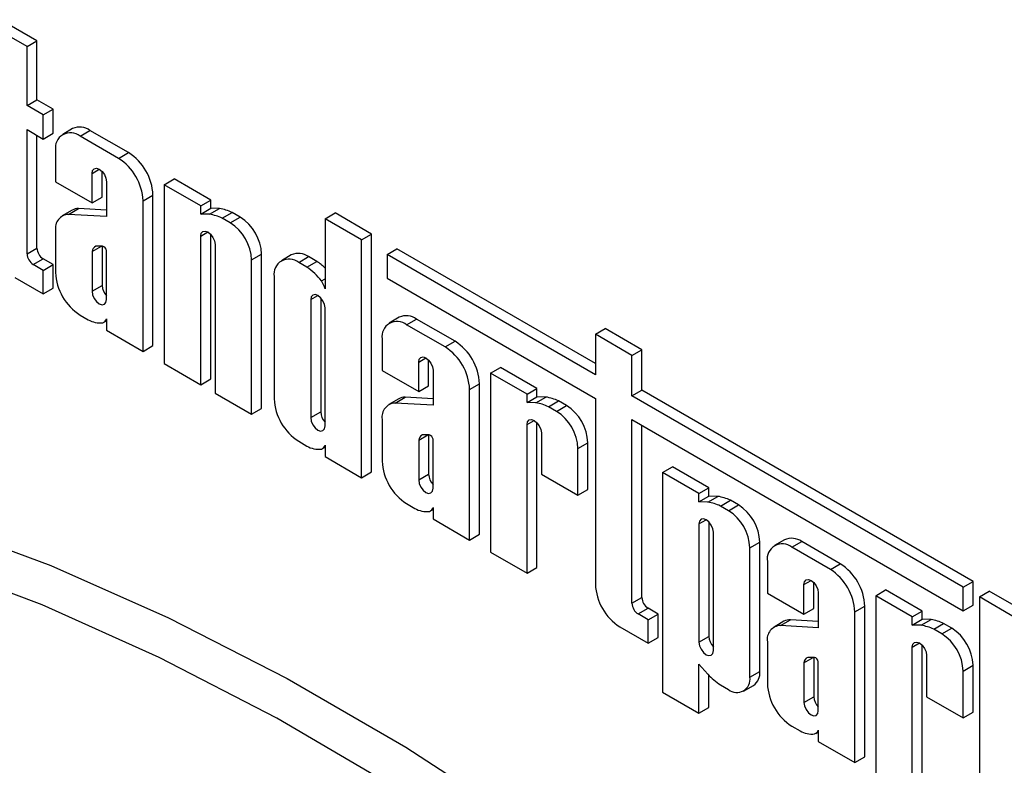
# Model space of a CAD drawing. Units: millimetres. Extents: x -137 to 664, y -32 to 370.
# Drawn here: x 306 to 313, y 117 to 122 of the extents above; entities that cross this region are included whole.
import ezdxf

# ---------------------------------------------------------------- set-up
doc = ezdxf.new("R2010")
doc.units = ezdxf.units.MM

msp = doc.modelspace()

# ---------------------------------------------------------------- linework, layer by layer
at = {"color": 7, "linetype": 'Continuous', "lineweight": 25}
for p, q in [((305.821887, 121.910617), (305.561849, 122.060733)), ((305.892597, 121.951438), (305.63256, 122.101554)), ((305.821887, 121.910617), (305.892597, 121.951438)), ((305.821887, 121.491801), (305.821887, 121.910617)), ((305.892597, 121.532622), (305.892597, 121.951438)), ((305.821887, 121.491801), (305.892597, 121.532622)), ((305.937463, 121.425081), (305.821887, 121.491801)), ((306.008173, 121.465901), (305.892597, 121.532622)), ((305.937463, 121.425081), (306.008173, 121.465901)), ((305.937463, 121.253497), (305.937463, 121.425081)), ((306.008173, 121.294317), (306.008173, 121.465901)), ((305.821887, 121.320217), (305.937463, 121.253497)), ((305.821887, 120.436888), (305.821887, 121.320217)), ((305.937463, 121.253497), (306.008173, 121.294317)), ((306.146259, 121.327238), (306.075549, 121.286417)), ((306.198803, 121.274212), (306.269513, 121.315033)), ((306.543138, 121.157073), (306.269513, 121.315033)), ((305.892597, 120.477709), (305.892597, 121.279397)), ((306.472427, 121.116252), (306.198803, 121.274212)), ((306.024481, 121.173546), (306.024481, 120.949103)), ((306.472427, 121.116252), (306.543138, 121.157073)), ((306.284518, 120.798987), (306.284518, 121.00935)), ((306.355229, 120.839807), (306.355229, 121.023014)), ((306.024481, 120.949103), (306.284518, 120.798987)), ((306.386712, 120.950354), (306.386712, 120.702063)), ((306.797008, 120.928876), (306.867719, 120.969696)), ((307.127756, 120.81958), (306.867719, 120.969696)), ((307.057045, 120.77876), (306.797008, 120.928876)), ((306.797008, 120.928876), (306.797008, 119.657321)), ((306.284518, 120.798987), (306.355229, 120.839807)), ((306.646749, 120.814318), (306.71746, 120.855138)), ((306.646749, 119.744064), (306.646749, 120.814318)), ((306.71746, 119.784884), (306.71746, 120.855138)), ((307.057045, 120.77876), (307.127756, 120.81958)), ((307.127756, 120.761292), (307.127756, 120.81958)), ((306.142729, 120.748218), (306.072019, 120.707397)), ((306.117757, 120.718085), (306.188468, 120.758905)), ((306.386712, 120.747096), (306.188468, 120.758905)), ((307.057045, 120.720472), (307.057045, 120.77876)), ((307.057045, 120.720472), (307.127756, 120.761292)), ((307.119866, 120.718398), (307.057045, 120.720472)), ((307.119866, 120.718398), (307.190577, 120.759218)), ((307.190577, 120.759218), (307.127756, 120.761292)), ((307.209627, 120.690676), (307.280338, 120.731496)), ((307.337633, 120.698421), (307.280338, 120.731496)), ((307.941496, 120.686993), (308.012207, 120.727813)), ((308.272244, 120.577697), (308.012207, 120.727813)), ((306.386712, 120.702063), (306.117757, 120.718085)), ((307.266922, 120.6576), (307.209627, 120.690676)), ((307.266922, 120.6576), (307.337633, 120.698421)), ((308.201533, 120.536876), (307.941496, 120.686993)), ((307.941496, 120.686993), (307.941496, 120.187932)), ((306.024481, 120.603011), (306.024481, 120.304592)), ((307.057045, 119.507205), (307.057045, 120.563379)), ((307.127756, 119.548025), (307.127756, 120.577044)), ((308.201533, 120.536876), (308.272244, 120.577697)), ((308.201533, 118.846506), (308.201533, 120.536876)), ((308.272244, 118.887326), (308.272244, 120.577697)), ((305.821887, 120.436888), (305.892597, 120.477709)), ((306.284518, 120.453404), (306.350417, 120.491447)), ((306.284518, 120.453404), (306.284518, 120.171119)), ((306.358773, 120.491496), (306.311472, 120.491217)), ((306.355229, 120.491476), (306.355229, 120.211939)), ((306.386712, 120.112124), (306.386712, 120.461117)), ((307.159239, 120.504384), (307.159239, 119.448209)), ((308.382065, 120.432658), (308.452776, 120.473478)), ((309.863721, 119.658957), (308.452776, 120.473478)), ((305.865467, 120.361405), (305.936178, 120.402225)), ((306.008173, 120.360663), (305.936178, 120.402225)), ((307.419276, 120.393715), (307.489987, 120.434535)), ((307.419276, 119.298093), (307.419276, 120.393715)), ((307.489987, 119.338914), (307.489987, 120.434535)), ((307.701043, 120.42968), (307.630333, 120.38886)), ((307.753587, 120.376655), (307.824297, 120.417475)), ((307.812124, 120.342862), (307.753587, 120.376655)), ((307.812124, 120.342862), (307.882834, 120.383682)), ((307.882834, 120.383682), (307.824297, 120.417475)), ((308.382065, 120.432658), (308.382065, 120.265358)), ((309.863721, 119.577316), (308.382065, 120.432658)), ((305.937463, 120.319843), (305.865467, 120.361405)), ((305.937463, 120.319843), (306.008173, 120.360663)), ((305.937463, 120.153526), (305.937463, 120.319843)), ((306.008173, 120.194346), (306.008173, 120.360663)), ((305.736171, 120.269729), (305.937463, 120.153526)), ((307.579265, 120.275988), (307.579265, 119.407034)), ((307.915255, 120.244759), (307.941496, 120.259908)), ((308.382065, 120.265358), (309.863721, 119.410016)), ((305.937463, 120.153526), (306.008173, 120.194346)), ((306.284518, 120.171119), (306.355229, 120.211939)), ((307.839302, 120.111792), (307.839302, 119.273561)), ((307.910013, 120.125456), (307.910013, 119.314382)), ((307.941496, 119.214566), (307.941496, 120.052796)), ((306.198803, 120.002658), (306.25734, 119.968865)), ((306.368763, 119.951369), (306.386712, 119.961731)), ((306.386712, 119.974425), (306.386712, 119.89418)), ((308.468852, 119.986433), (308.398142, 119.945613)), ((308.521396, 119.933408), (308.592106, 119.974228)), ((308.865731, 119.816268), (308.592106, 119.974228)), ((306.386712, 119.89418), (306.646749, 119.744064)), ((308.795021, 119.775448), (308.521396, 119.933408)), ((309.863721, 119.865634), (309.934432, 119.906454)), ((310.194469, 119.756338), (309.934432, 119.906454)), ((308.347074, 119.832741), (308.347074, 119.608299)), ((308.795021, 119.775448), (308.865731, 119.816268)), ((309.863721, 119.865634), (309.863721, 119.577316)), ((310.123758, 119.715518), (309.863721, 119.865634)), ((306.646749, 119.744064), (306.71746, 119.784884)), ((310.123758, 119.715518), (310.194469, 119.756338)), ((310.194469, 119.46802), (310.194469, 119.756338)), ((308.677822, 119.499003), (308.677822, 119.68221)), ((310.123758, 119.4272), (310.123758, 119.715518)), ((306.797008, 119.657321), (307.057045, 119.507205)), ((308.347074, 119.608299), (308.607111, 119.458182)), ((308.607111, 119.458182), (308.607111, 119.668545)), ((308.709305, 119.60955), (308.709305, 119.361259)), ((309.117549, 119.589256), (309.18826, 119.630076)), ((309.448297, 119.47996), (309.18826, 119.630076)), ((307.057045, 119.507205), (307.127756, 119.548025)), ((309.117549, 119.589256), (309.117549, 118.317701)), ((309.377586, 119.43914), (309.117549, 119.589256)), ((308.607111, 119.458182), (308.677822, 119.499003)), ((308.969342, 119.473513), (309.040053, 119.514334)), ((308.969342, 118.403259), (308.969342, 119.473513)), ((309.040053, 118.44408), (309.040053, 119.514334)), ((309.377586, 119.43914), (309.448297, 119.47996)), ((309.448297, 119.421673), (309.448297, 119.47996)), ((310.123758, 119.4272), (310.194469, 119.46802)), ((312.550217, 118.108075), (310.194469, 119.46802)), ((307.159239, 119.448209), (307.419276, 119.298093)), ((308.465322, 119.407413), (308.394612, 119.366593)), ((308.44035, 119.37728), (308.511061, 119.418101)), ((308.709305, 119.406291), (308.511061, 119.418101)), ((309.377586, 119.380852), (309.377586, 119.43914)), ((309.377586, 119.380852), (309.448297, 119.421673)), ((309.440407, 119.378778), (309.511118, 119.419599)), ((309.511118, 119.419599), (309.448297, 119.421673)), ((309.530168, 119.351056), (309.600879, 119.391876)), ((309.658174, 119.358801), (309.600879, 119.391876)), ((309.863721, 119.410016), (309.863721, 118.088246)), ((312.479507, 118.067255), (310.123758, 119.4272)), ((307.419276, 119.298093), (307.489987, 119.338914)), ((308.709305, 119.361259), (308.44035, 119.37728)), ((309.440407, 119.378778), (309.377586, 119.380852)), ((309.587463, 119.31798), (309.530168, 119.351056)), ((309.587463, 119.31798), (309.658174, 119.358801)), ((307.839302, 119.273561), (307.910013, 119.314382)), ((308.347074, 119.262207), (308.347074, 118.963787)), ((310.123758, 119.259899), (312.479507, 117.899955)), ((310.123758, 117.953471), (310.123758, 119.259899)), ((309.377586, 118.167585), (309.377586, 119.223759)), ((309.448297, 118.208405), (309.448297, 119.237424)), ((310.194469, 117.994291), (310.194469, 119.219079)), ((308.607111, 119.1126), (308.67301, 119.150643)), ((308.607111, 119.1126), (308.607111, 118.830314)), ((308.681366, 119.150692), (308.634065, 119.150413)), ((308.677822, 119.150671), (308.677822, 118.871135)), ((308.709305, 118.771319), (308.709305, 119.120312)), ((309.47978, 119.164764), (309.47978, 118.871474)), ((307.753587, 119.1051), (307.812124, 119.071307)), ((307.923547, 119.053811), (307.941496, 119.064173)), ((307.941496, 119.076867), (307.941496, 118.996622)), ((309.739817, 119.054095), (309.810528, 119.094915)), ((309.739817, 118.721358), (309.739817, 119.054095)), ((309.810528, 118.762178), (309.810528, 119.094915)), ((307.941496, 118.996622), (308.201533, 118.846506)), ((310.340447, 118.883292), (310.411158, 118.924112)), ((310.671195, 118.773996), (310.411158, 118.924112)), ((308.201533, 118.846506), (308.272244, 118.887326)), ((308.607111, 118.830314), (308.677822, 118.871135)), ((309.47978, 118.871474), (309.739817, 118.721358)), ((310.600484, 118.733176), (310.340447, 118.883292)), ((310.340447, 118.883292), (310.340447, 117.322257)), ((309.739817, 118.721358), (309.810528, 118.762178)), ((310.600484, 118.733176), (310.671195, 118.773996)), ((310.671195, 118.715708), (310.671195, 118.773996)), ((310.600484, 118.674888), (310.600484, 118.733176)), ((310.600484, 118.674888), (310.671195, 118.715708)), ((310.663305, 118.672814), (310.734016, 118.713634)), ((310.734016, 118.713634), (310.671195, 118.715708)), ((308.521396, 118.661853), (308.579933, 118.628061)), ((308.691356, 118.610564), (308.709305, 118.620926)), ((308.709305, 118.63362), (308.709305, 118.553375)), ((310.663305, 118.672814), (310.600484, 118.674888)), ((310.753066, 118.645092), (310.823777, 118.685912)), ((310.810361, 118.612016), (310.753066, 118.645092)), ((310.810361, 118.612016), (310.881072, 118.652837)), ((310.881072, 118.652837), (310.823777, 118.685912)), ((308.709305, 118.553375), (308.969342, 118.403259)), ((310.600484, 118.517795), (310.600484, 117.677001)), ((310.671195, 118.53146), (310.671195, 117.717822)), ((308.969342, 118.403259), (309.040053, 118.44408)), ((310.702678, 117.618006), (310.702678, 118.4588)), ((310.962716, 118.348131), (311.033426, 118.388951)), ((310.962716, 117.428442), (310.962716, 118.348131)), ((311.033426, 117.469263), (311.033426, 118.388951)), ((311.208542, 118.404844), (311.137831, 118.364024)), ((311.261085, 118.351819), (311.331796, 118.392639)), ((311.53471, 118.193859), (311.261085, 118.351819)), ((311.605421, 118.234679), (311.331796, 118.392639)), ((309.117549, 118.317701), (309.377586, 118.167585)), ((309.377586, 118.167585), (309.448297, 118.208405)), ((311.086763, 118.251152), (311.086763, 118.026709)), ((311.53471, 118.193859), (311.605421, 118.234679)), ((311.346801, 117.876593), (311.346801, 118.086956)), ((311.417511, 117.917414), (311.417511, 118.100621)), ((312.479507, 118.067255), (312.550217, 118.108075)), ((312.479507, 117.899955), (312.479507, 118.067255)), ((312.550217, 117.940775), (312.550217, 118.108075)), ((310.123758, 117.953471), (310.194469, 117.994291)), ((311.086763, 118.026709), (311.346801, 117.876593)), ((311.448995, 118.027961), (311.448995, 117.77967)), ((311.857238, 118.007667), (311.927949, 118.048487)), ((312.117276, 117.857551), (311.857238, 118.007667)), ((311.857238, 118.007667), (311.857238, 116.736112)), ((312.187986, 117.898371), (311.927949, 118.048487)), ((312.594464, 117.999213), (312.665174, 118.040033)), ((312.594464, 117.999213), (312.594464, 116.310521)), ((312.854501, 117.849097), (312.594464, 117.999213)), ((312.925211, 117.889917), (312.665174, 118.040033)), ((310.167339, 117.877987), (310.238049, 117.918807)), ((310.310045, 117.877245), (310.238049, 117.918807)), ((311.709032, 117.891924), (311.779742, 117.932745)), ((311.779742, 116.86249), (311.779742, 117.932745)), ((312.479507, 117.899955), (312.550217, 117.940775)), ((310.239334, 117.836425), (310.167339, 117.877987)), ((310.239334, 117.836425), (310.310045, 117.877245)), ((310.310045, 117.710929), (310.310045, 117.877245)), ((311.346801, 117.876593), (311.417511, 117.917414)), ((311.709032, 116.82167), (311.709032, 117.891924)), ((312.117276, 117.857551), (312.187986, 117.898371)), ((312.117276, 117.799263), (312.117276, 117.857551)), ((312.187986, 117.840083), (312.187986, 117.898371)), ((310.038043, 117.786311), (310.239334, 117.670108)), ((310.239334, 117.670108), (310.239334, 117.836425)), ((311.205012, 117.825824), (311.134301, 117.785004)), ((311.18004, 117.795691), (311.25075, 117.836512)), ((311.448995, 117.77967), (311.18004, 117.795691)), ((311.448995, 117.824702), (311.25075, 117.836512)), ((312.117276, 117.799263), (312.187986, 117.840083)), ((312.180097, 117.797189), (312.117276, 117.799263)), ((312.180097, 117.797189), (312.250807, 117.838009)), ((312.250807, 117.838009), (312.187986, 117.840083)), ((312.269858, 117.769467), (312.340568, 117.810287)), ((312.397863, 117.777212), (312.340568, 117.810287)), ((310.239334, 117.670108), (310.310045, 117.710929)), ((310.600484, 117.677001), (310.671195, 117.717822)), ((312.327153, 117.736391), (312.269858, 117.769467)), ((312.327153, 117.736391), (312.397863, 117.777212)), ((311.086763, 117.680618), (311.086763, 117.382198)), ((312.117276, 116.585996), (312.117276, 117.64217)), ((312.187986, 116.626816), (312.187986, 117.655835)), ((311.346801, 117.531011), (311.4127, 117.569054)), ((311.421056, 117.569103), (311.373754, 117.568824)), ((311.417511, 117.569082), (311.417511, 117.289546)), ((312.21947, 117.583175), (312.21947, 117.289885)), ((310.600484, 117.519909), (310.663305, 117.449451)), ((310.600484, 117.17214), (310.600484, 117.519909)), ((311.346801, 117.531011), (311.346801, 117.248725)), ((311.448995, 117.18973), (311.448995, 117.538723)), ((312.479507, 117.472506), (312.550217, 117.513326)), ((312.550217, 117.180589), (312.550217, 117.513326)), ((310.671195, 117.212961), (310.671195, 117.441585)), ((310.962716, 117.428442), (311.033426, 117.469263)), ((312.479507, 117.139769), (312.479507, 117.472506)), ((310.753066, 117.373537), (310.810361, 117.340461)), ((310.918083, 117.329794), (310.988794, 117.370615)), ((310.340447, 117.322257), (310.600484, 117.17214)), ((311.346801, 117.248725), (311.417511, 117.289546)), ((312.21947, 117.289885), (312.479507, 117.139769)), ((310.600484, 117.17214), (310.671195, 117.212961)), ((312.479507, 117.139769), (312.550217, 117.180589)), ((311.261085, 117.080264), (311.319622, 117.046471)), ((311.431045, 117.028975), (311.448995, 117.039337)), ((311.448995, 117.052031), (311.448995, 116.971786)), ((311.448995, 116.971786), (311.709032, 116.82167)), ((311.709032, 116.82167), (311.779742, 116.86249))]:
    msp.add_line(p, q, dxfattribs=at)
at = {"color": 8, "linetype": 'Continuous', "lineweight": 25}
for p, q in [((306.284518, 121.00935), (306.335623, 121.038852)), ((307.057045, 120.563379), (307.10815, 120.592882)), ((307.839302, 120.111792), (307.890407, 120.141294)), ((308.607111, 119.668545), (308.658216, 119.698048)), ((309.377586, 119.223759), (309.428691, 119.253262)), ((310.600484, 118.517795), (310.65159, 118.547298)), ((311.346801, 118.086956), (311.397906, 118.116459)), ((312.117276, 117.64217), (312.168381, 117.671673))]:
    msp.add_line(p, q, dxfattribs=at)
at = {"color": 7, "linetype": 'Continuous', "lineweight": 25, "flags": 128}
for points in [[(306.284518, 121.00935), (306.288407, 121.029684), (306.299484, 121.042433), (306.316061, 121.045654), (306.335615, 121.038857), (306.355169, 121.023077), (306.371746, 121.000717), (306.382823, 120.97518), (306.386712, 120.950354)], [(307.057045, 120.563379), (307.060935, 120.583714), (307.072011, 120.596462), (307.088588, 120.599683), (307.108142, 120.592887), (307.127696, 120.577107), (307.144273, 120.554746), (307.15535, 120.529209), (307.159239, 120.504384)], [(306.284518, 120.171119), (306.288407, 120.146293), (306.299484, 120.120756), (306.316061, 120.098396), (306.335615, 120.082616), (306.355169, 120.075819), (306.371746, 120.07904), (306.382823, 120.091789), (306.386712, 120.112124)], [(307.941496, 120.052796), (307.937607, 120.077622), (307.92653, 120.103159), (307.909953, 120.125519), (307.890399, 120.141299), (307.870845, 120.148096), (307.854268, 120.144875), (307.843192, 120.132127), (307.839302, 120.111792)], [(308.607111, 119.668545), (308.611001, 119.68888), (308.622077, 119.701628), (308.638654, 119.704849), (308.658208, 119.698052), (308.677762, 119.682273), (308.694339, 119.659912), (308.705416, 119.634375), (308.709305, 119.60955)], [(307.839302, 119.273561), (307.843192, 119.248736), (307.854268, 119.223199), (307.870845, 119.200838), (307.890399, 119.185058), (307.909953, 119.178262), (307.92653, 119.181483), (307.937607, 119.194231), (307.941496, 119.214566)], [(309.377586, 119.223759), (309.381476, 119.244094), (309.392552, 119.256843), (309.409129, 119.260063), (309.428683, 119.253267), (309.448237, 119.237487), (309.464814, 119.215126), (309.475891, 119.18959), (309.47978, 119.164764)], [(308.607111, 118.830314), (308.611001, 118.805489), (308.622077, 118.779952), (308.638654, 118.757592), (308.658208, 118.741812), (308.677762, 118.735015), (308.694339, 118.738236), (308.705416, 118.750984), (308.709305, 118.771319)], [(310.702678, 118.4588), (310.698789, 118.483625), (310.687712, 118.509162), (310.671135, 118.531523), (310.651581, 118.547303), (310.632027, 118.554099), (310.61545, 118.550878), (310.604374, 118.53813), (310.600484, 118.517795)], [(311.346801, 118.086956), (311.35069, 118.107291), (311.361767, 118.120039), (311.378344, 118.12326), (311.397898, 118.116463), (311.417452, 118.100684), (311.434029, 118.078323), (311.445105, 118.052786), (311.448995, 118.027961)], [(310.600484, 117.677001), (310.604374, 117.652176), (310.61545, 117.626639), (310.632027, 117.604278), (310.651581, 117.588499), (310.671135, 117.581702), (310.687712, 117.584923), (310.698789, 117.597671), (310.702678, 117.618006)], [(312.117276, 117.64217), (312.121165, 117.662505), (312.132242, 117.675253), (312.148819, 117.678474), (312.168373, 117.671678), (312.187927, 117.655898), (312.204504, 117.633537), (312.21558, 117.608), (312.21947, 117.583175)], [(311.346801, 117.248725), (311.35069, 117.2239), (311.361767, 117.198363), (311.378344, 117.176002), (311.397898, 117.160223), (311.417452, 117.153426), (311.434029, 117.156647), (311.445105, 117.169395), (311.448995, 117.18973)]]:
    msp.add_lwpolyline(points, dxfattribs=at)
at = {"color": 8, "linetype": 'Continuous', "lineweight": 25, "flags": 128}
for points in [[(297.301354, 117.727886), (297.87156, 118.116778), (298.477657, 118.444616), (299.11751, 118.710245), (299.788864, 118.912729), (300.489354, 119.051354), (301.21651, 119.125633), (301.967771, 119.135302), (302.74049, 119.080329), (303.531943, 118.960907), (304.339342, 118.777457), (305.159842, 118.530624), (305.990552, 118.22128), (306.828544, 117.850513), (307.670866, 117.419631), (308.514549, 116.930152), (309.356621, 116.3838)], [(317.522426, 107.035968), (316.893525, 108.038144), (316.232802, 109.014339), (315.5426, 109.961095), (314.825363, 110.875054), (314.083636, 111.752977), (313.320047, 112.591753), (312.537302, 113.388408), (311.738176, 114.140119), (310.925502, 114.844221), (310.102159, 115.498218), (309.271067, 116.099793), (308.435172, 116.646812), (307.597435, 117.137338), (306.760828, 117.569631), (305.928314, 117.942158), (305.102845, 118.253601), (304.287347, 118.502854), (303.48471, 118.689034), (302.697779, 118.811482), (301.929344, 118.869763), (301.182128, 118.86367), (300.458781, 118.793226), (300.416205, 118.786958)]]:
    msp.add_lwpolyline(points, dxfattribs=at)
at = {"color": 7, "linetype": 'Continuous', "lineweight": 25}
for centre, radius, start, end in [((306.130753, 121.190785), 0.107661, 50.7967148, 189.214037), ((306.1973, 121.214232), 0.123998, 54.3824225, 114.307119), ((306.338986, 120.837916), 0.378866, 2.6054785, 57.3945217), ((306.268275, 120.797095), 0.378866, 2.6054785, 57.3945217), ((306.183864, 120.675393), 0.083639, 86.8444329, 119.4596478), ((307.141863, 120.442312), 0.320629, 64.4128432, 81.2611491), ((306.121306, 120.619867), 0.098282, 92.0695512, 189.8755141), ((307.071153, 120.401491), 0.320629, 64.4128432, 81.2611491), ((307.088497, 120.378663), 0.331122, 2.6054785, 57.3945217), ((307.159207, 120.419483), 0.331122, 2.6054785, 57.3945217), ((305.987216, 120.482014), 0.094716, 182.6054785, 237.3945217), ((306.3265, 120.451992), 0.042006, 110.9631933, 178.0725532), ((306.349833, 120.455238), 0.037345, 9.0576424, 76.1486676), ((307.752084, 120.316674), 0.123998, 54.3824225, 114.307119), ((305.916505, 120.441194), 0.094716, 182.6054785, 237.3945217), ((307.685537, 120.293227), 0.107661, 50.7967148, 189.214037), ((307.687713, 120.080969), 0.36015, 45.1978681, 57.1952051), ((306.402955, 120.321815), 0.378866, 182.6054785, 237.3945217), ((307.590053, 120.006148), 0.403351, 36.2687329, 56.5942461), ((307.771958, 120.144117), 0.175109, 14.4903678, 35.0816892), ((306.46807, 120.217682), 0.112987, 182.9135413, 223.9405034), ((306.340277, 120.112665), 0.166003, 240.0255426, 276.9872833), ((306.348897, 119.985586), 0.039428, 287.0708298, 343.5565126), ((308.453346, 119.84998), 0.107661, 50.7967148, 189.214037), ((308.519893, 119.873427), 0.123998, 54.3824225, 114.307119), ((308.661579, 119.497111), 0.378866, 2.6054785, 57.3945217), ((308.590868, 119.456291), 0.378866, 2.6054785, 57.3945217), ((307.957739, 119.424257), 0.378866, 182.6054785, 237.3945217), ((308.506457, 119.334589), 0.083639, 86.8444329, 119.4596478), ((309.462404, 119.102692), 0.320629, 64.4128432, 81.2611491), ((308.443899, 119.279063), 0.098282, 92.0695512, 189.8755141), ((309.391694, 119.061871), 0.320629, 64.4128432, 81.2611491), ((309.479748, 119.079863), 0.331122, 2.6054785, 57.3945217), ((308.022854, 119.320125), 0.112987, 182.9135413, 223.9405034), ((309.409038, 119.039043), 0.331122, 2.6054785, 57.3945217), ((308.649093, 119.111187), 0.042006, 110.9631933, 178.0725532), ((308.672426, 119.114433), 0.037345, 9.0576424, 76.1486676), ((307.895061, 119.215107), 0.166003, 240.0255426, 276.9872833), ((307.903681, 119.088028), 0.039428, 287.0708298, 343.5565126), ((308.725548, 118.98101), 0.378866, 182.6054785, 237.3945217), ((308.790663, 118.876878), 0.112987, 182.9135413, 223.9405034), ((310.685303, 118.396728), 0.320629, 64.4128432, 81.2611491), ((308.66287, 118.77186), 0.166003, 240.0255426, 276.9872833), ((308.67149, 118.644781), 0.039428, 287.0708298, 343.5565126), ((310.614592, 118.355907), 0.320629, 64.4128432, 81.2611491), ((310.702646, 118.373899), 0.331122, 2.6054785, 57.3945217), ((310.631936, 118.333079), 0.331122, 2.6054785, 57.3945217), ((311.259583, 118.291838), 0.123998, 54.3824225, 114.307119), ((311.193035, 118.268391), 0.107661, 50.7967148, 189.214037), ((311.401268, 117.915522), 0.378866, 2.6054785, 57.3945217), ((311.330558, 117.874702), 0.378866, 2.6054785, 57.3945217), ((310.242195, 118.105468), 0.378866, 182.6054785, 237.3945217), ((310.289087, 117.998597), 0.094716, 182.6054785, 237.3945217), ((310.218377, 117.957776), 0.094716, 182.6054785, 237.3945217), ((311.183589, 117.697474), 0.098282, 92.0695512, 189.8755141), ((311.246146, 117.753), 0.083639, 86.8444329, 119.4596478), ((312.131383, 117.480282), 0.320629, 64.4128432, 81.2611491), ((312.202094, 117.521103), 0.320629, 64.4128432, 81.2611491), ((310.784036, 117.723565), 0.112987, 182.9135413, 223.9405034), ((312.148727, 117.457454), 0.331122, 2.6054785, 57.3945217), ((312.219438, 117.498274), 0.331122, 2.6054785, 57.3945217), ((311.388783, 117.529598), 0.042006, 110.9631933, 178.0725532), ((311.412115, 117.532844), 0.037345, 9.0576424, 76.1486676), ((311.110886, 117.887651), 0.626377, 224.3932152, 235.1623013), ((310.869836, 117.413376), 0.094094, 230.7967148, 9.214037), ((310.92785, 117.457609), 0.106218, 305.0133329, 6.2988475), ((311.465238, 117.399421), 0.378866, 182.6054785, 237.3945217), ((311.530352, 117.295289), 0.112987, 182.9135413, 223.9405034), ((311.402559, 117.190271), 0.166003, 240.0255426, 276.9872833), ((311.411179, 117.063192), 0.039428, 287.0708298, 343.5565126)]:
    msp.add_arc(centre, radius, start, end, dxfattribs=at)

doc.saveas('drawing.dxf')
